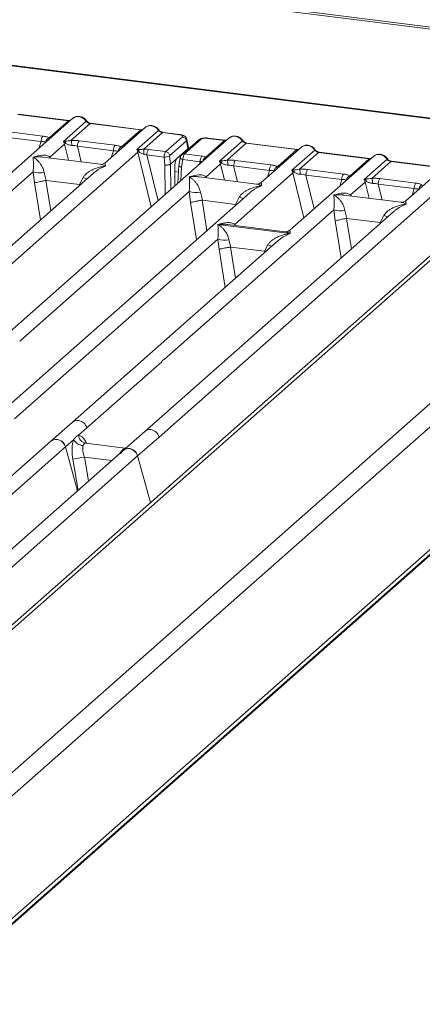
# Model space of a CAD drawing. Units: millimetres. Extents: x 5 to 419, y 5 to 292.
# Drawn here: x 331 to 341, y 108 to 131 of the extents above; entities that cross this region are included whole.
import ezdxf

# ---------------------------------------------------------------- set-up
doc = ezdxf.new("R2010")
doc.units = ezdxf.units.MM

msp = doc.modelspace()

# ---------------------------------------------------------------- linework, layer by layer
at = {"color": 7, "linetype": 'Continuous', "lineweight": 15}
for p, q in [((347.9223, 129.7874), (256.1848, 141.3452)), ((347.9238, 129.8355), (256.1864, 141.3933)), ((343.6519, 128.2554), (301.9591, 133.5082)), ((343.6876, 128.2695), (301.9948, 133.5223)), ((332.5571, 128.6254), (330.6195, 126.9166)), ((331.2829, 128.7149), (332.4533, 128.5675)), ((332.4658, 128.5724), (331.2954, 128.7199)), ((344.1921, 128.4393), (328.1584, 114.299)), ((328.2944, 114.3073), (344.381, 128.4944)), ((332.0098, 128.1763), (332.4533, 128.5675)), ((332.338, 128.0907), (332.8654, 128.5558)), ((332.9533, 128.5045), (332.5098, 128.1133)), ((332.9533, 128.5045), (334.1237, 128.357)), ((334.1362, 128.3619), (332.9658, 128.5094)), ((334.2275, 128.4149), (333.2994, 127.5965)), ((336.1651, 128.1708), (329.2026, 122.0304)), ((330.991, 128.1915), (331.8201, 128.087)), ((331.0287, 128.3188), (331.8578, 128.2143)), ((333.6802, 127.9659), (334.1237, 128.357)), ((334.0327, 127.9017), (334.5358, 128.3454)), ((334.6237, 128.294), (334.1906, 127.912)), ((334.6237, 128.294), (335.0184, 128.2443)), ((335.0309, 128.2492), (334.6362, 128.299)), ((334.6994, 127.8563), (335.0842, 128.1957)), ((336.0613, 128.1129), (335.6667, 128.1626)), ((336.0738, 128.1178), (335.6792, 128.1676)), ((347.655, 128.0819), (328.8665, 111.512)), ((332.0243, 127.7313), (332.361, 128.0283)), ((332.3774, 128.0978), (332.338, 128.0907)), ((332.361, 128.0283), (332.338, 128.0907)), ((332.6613, 127.981), (333.4904, 127.8766)), ((332.6991, 128.1083), (333.5282, 128.0039)), ((335.1769, 128.1028), (334.792, 127.7635)), ((335.4546, 128.1214), (335.0698, 127.782)), ((335.5208, 128.1407), (335.136, 127.8013)), ((335.1769, 128.1028), (335.213, 127.9201)), ((335.2265, 127.9497), (335.1895, 128.1368)), ((335.6282, 127.7309), (336.0613, 128.1129)), ((335.946, 127.6361), (336.4734, 128.1013)), ((336.5613, 128.0499), (336.1178, 127.6588)), ((336.5613, 128.0499), (337.7317, 127.9024)), ((337.7442, 127.9074), (336.5738, 128.0548)), ((337.8355, 127.9604), (336.9075, 127.1419)), ((327.5993, 122.1453), (334.0563, 127.8398)), ((329.0829, 111.1641), (347.9223, 127.7789)), ((333.1895, 127.5626), (331.8622, 127.7299)), ((334.0682, 127.9059), (334.0327, 127.9017)), ((334.0563, 127.8398), (334.0327, 127.9017)), ((334.0327, 127.9017), (334.0774, 127.8511)), ((334.2636, 127.7792), (334.6625, 127.7289)), ((334.3013, 127.9065), (334.6994, 127.8563)), ((334.6625, 127.7289), (334.6825, 127.5446)), ((334.7904, 127.7549), (334.811, 127.5655)), ((334.9564, 127.6937), (335.213, 127.9201)), ((335.0339, 127.7149), (335.0038, 127.5323)), ((335.136, 127.8013), (335.534, 127.7511)), ((337.2882, 127.5113), (337.7317, 127.9024)), ((339.5059, 127.7499), (337.5683, 126.0412)), ((337.6164, 127.4257), (338.1438, 127.8908)), ((338.2317, 127.8395), (337.7882, 127.4483)), ((338.2317, 127.8395), (339.4021, 127.692)), ((339.4146, 127.6969), (338.2442, 127.8444)), ((334.811, 127.5655), (334.8113, 127.5657)), ((334.9564, 127.6937), (334.8113, 127.5657)), ((334.9104, 127.5235), (334.9141, 127.0675)), ((335.0043, 127.5413), (334.9794, 127.1251)), ((335.0973, 127.6741), (335.068, 127.4961)), ((335.4963, 127.6239), (335.0973, 127.6741)), ((335.6323, 127.2767), (335.9691, 127.5737)), ((335.9854, 127.6432), (335.946, 127.6361)), ((335.9691, 127.5737), (335.946, 127.6361)), ((335.946, 127.6361), (335.9969, 127.5889)), ((336.2694, 127.5264), (337.0985, 127.422)), ((336.3072, 127.6537), (337.1363, 127.5493)), ((338.9586, 127.3009), (339.4021, 127.692)), ((339.2868, 127.2152), (339.8142, 127.6804)), ((339.9021, 127.629), (339.4586, 127.2379)), ((339.9021, 127.629), (341.0725, 127.4815)), ((341.085, 127.4865), (339.9146, 127.6339)), ((341.1763, 127.5395), (340.2482, 126.721)), ((333.032, 127.3606), (327.2649, 122.2746)), ((327.7175, 123.9331), (331.6352, 127.3882)), ((331.6352, 127.3882), (331.6676, 127.135)), ((331.8927, 127.3723), (331.9387, 127.1901)), ((332.7054, 127.0935), (332.7924, 127.259)), ((333.0338, 127.3585), (333.0232, 127.3494)), ((336.7975, 127.1081), (335.4702, 127.2753)), ((336.2932, 126.176), (337.6395, 127.3633)), ((337.6558, 127.4327), (337.6164, 127.4257)), ((337.6395, 127.3633), (337.6164, 127.4257)), ((337.6164, 127.4257), (337.6673, 127.3785)), ((337.9398, 127.316), (338.7688, 127.2115)), ((337.9775, 127.4433), (338.8066, 127.3388)), ((331.9387, 127.1901), (331.9314, 127.19)), ((331.9387, 127.1901), (332.7054, 127.0935)), ((332.7126, 127.0916), (332.7054, 127.0935)), ((338.9731, 126.8558), (339.3098, 127.1528)), ((339.3262, 127.2223), (339.2868, 127.2152)), ((339.3098, 127.1528), (339.2868, 127.2152)), ((339.6101, 127.1056), (340.4392, 127.0011)), ((339.6479, 127.2328), (340.477, 127.1284)), ((336.64, 126.9061), (330.873, 121.82)), ((331.3255, 123.4785), (335.2432, 126.9336)), ((334.5481, 121.2698), (341.005, 126.9643)), ((335.2432, 126.9336), (335.2756, 126.6804)), ((335.5008, 126.9178), (335.5468, 126.7355)), ((336.3134, 126.639), (336.4005, 126.8044)), ((336.6418, 126.9039), (336.6293, 126.8932)), ((340.1383, 126.6872), (338.811, 126.8544)), ((335.5468, 126.7355), (335.5394, 126.7354)), ((335.5468, 126.7355), (336.3134, 126.639)), ((336.3206, 126.637), (336.3134, 126.639)), ((339.9808, 126.4852), (334.2137, 121.3991)), ((334.6662, 123.0576), (338.584, 126.5127)), ((338.584, 126.5127), (338.6164, 126.2595)), ((338.8415, 126.4969), (338.8875, 126.3146)), ((339.6542, 126.2181), (339.7412, 126.3835)), ((339.9826, 126.483), (339.972, 126.4739)), ((335.9062, 126.1746), (337.5754, 125.9643)), ((337.4584, 126.0073), (336.1311, 126.1745)), ((338.8875, 126.3146), (338.8802, 126.3145)), ((338.8875, 126.3146), (339.6542, 126.2181)), ((339.6613, 126.2161), (339.6542, 126.2181)), ((331.2074, 121.6907), (335.9035, 125.8323)), ((337.3003, 125.8047), (332.5433, 121.6095)), ((335.9035, 125.8323), (335.9312, 125.6021)), ((336.161, 125.8165), (336.2006, 125.6533)), ((336.982, 125.5548), (337.0607, 125.7031)), ((337.3021, 125.8026), (337.2914, 125.7935)), ((336.1957, 125.6532), (336.2006, 125.6533)), ((336.2006, 125.6533), (336.982, 125.5548)), ((336.9868, 125.5535), (336.982, 125.5548)), ((337.0052, 125.5445), (336.9868, 125.5535)), ((329.0299, 108.1773), (347.844, 124.7698)), ((347.9223, 124.9504), (329.0829, 108.3357)), ((329.4975, 108.5667), (347.655, 124.5801)), ((332.8777, 121.4803), (334.6076, 123.0058)), ((332.5433, 121.6095), (332.0463, 121.1712)), ((332.684, 121.3094), (332.8777, 121.4803)), ((334.2137, 121.3991), (333.7167, 120.9607)), ((332.0463, 121.1712), (327.2896, 116.9761)), ((332.3807, 121.0419), (332.5744, 121.2128)), ((333.7631, 121.0138), (332.8502, 121.1288)), ((334.0511, 120.8315), (334.5481, 121.2698)), ((333.7167, 120.9607), (327.9498, 115.8748)), ((330.6509, 119.5164), (332.3807, 121.0419)), ((332.6594, 120.0283), (332.3807, 121.0419)), ((333.7529, 121.0148), (333.7802, 121.0133)), ((327.5942, 115.137), (334.0511, 120.8315)), ((334.3466, 119.7564), (334.0511, 120.8315))]:
    msp.add_line(p, q, dxfattribs=at)
at = {"color": 8, "linetype": 'Continuous', "lineweight": 15}
for p, q in [((331.7714, 127.9324), (331.8201, 128.087)), ((332.361, 128.0283), (332.452, 127.6555)), ((332.6613, 127.981), (332.75, 127.618)), ((332.0243, 127.7313), (332.0209, 127.7099)), ((332.0359, 127.708), (332.0243, 127.7313)), ((333.4418, 127.722), (333.4904, 127.8766)), ((334.0563, 127.8398), (334.3633, 126.5818)), ((334.2636, 127.7792), (334.5217, 126.7215)), ((335.0222, 127.7518), (335.0451, 127.7489)), ((334.6825, 127.5446), (334.6881, 126.8682)), ((334.8113, 127.5657), (334.8161, 126.9811)), ((335.068, 127.4961), (335.0495, 127.1869)), ((335.4775, 127.5644), (335.4963, 127.6239)), ((335.9691, 127.5737), (336.0601, 127.201)), ((336.2694, 127.5264), (336.358, 127.1634)), ((334.9114, 127.3945), (334.9949, 127.384)), ((335.6323, 127.2767), (335.6289, 127.2553)), ((335.6439, 127.2534), (335.6323, 127.2767)), ((337.0498, 127.2674), (337.0985, 127.422)), ((337.6395, 127.3633), (337.8924, 126.327)), ((337.9398, 127.316), (338.13, 126.5365)), ((331.6676, 127.135), (331.8064, 126.2797)), ((331.9314, 127.19), (332.045, 126.4901)), ((332.7057, 127.0728), (332.7126, 127.0916)), ((338.7202, 127.057), (338.7688, 127.2115)), ((339.3098, 127.1528), (339.4008, 126.7801)), ((339.6101, 127.1056), (339.6988, 126.7425)), ((338.9731, 126.8558), (338.9697, 126.8344)), ((338.9847, 126.8325), (338.9731, 126.8558)), ((340.3905, 126.8465), (340.4392, 127.0011)), ((335.2756, 126.6804), (335.4144, 125.8252)), ((335.5394, 126.7354), (335.653, 126.0356)), ((336.3137, 126.6183), (336.3206, 126.637)), ((336.2932, 126.176), (336.2898, 126.1545)), ((336.3058, 126.1525), (336.2932, 126.176)), ((338.6164, 126.2595), (338.7552, 125.4043)), ((338.8802, 126.3145), (338.9937, 125.6147)), ((339.6545, 126.1974), (339.6613, 126.2161)), ((335.9312, 125.6021), (336.0739, 124.7232)), ((336.1957, 125.6532), (336.3125, 124.9336)), ((336.9732, 125.5163), (336.9868, 125.5535)), ((332.86, 121.1262), (332.8532, 121.1281)), ((333.7121, 120.9565), (333.6903, 120.9595)), ((333.7529, 121.0148), (333.7571, 121.0115)), ((332.5539, 120.7577), (332.6791, 120.0456)), ((332.8203, 120.8076), (332.9173, 120.2557)), ((332.8203, 120.8076), (333.4527, 120.728))]:
    msp.add_line(p, q, dxfattribs=at)
at = {"color": 8, "linetype": 'Continuous', "lineweight": 15, "flags": 128}
for points in [[(332.4651, 128.5725), (332.4596, 128.5715), (332.4533, 128.5675)], [(334.1355, 128.362), (334.13, 128.3611), (334.1237, 128.357)], [(335.0184, 128.2443), (335.0247, 128.2483), (335.0307, 128.2492)], [(336.0732, 128.1179), (336.0676, 128.1169), (336.0613, 128.1129)], [(335.0973, 127.6741), (335.0801, 127.6794), (335.0648, 127.6855), (335.0522, 127.692), (335.0426, 127.6988), (335.0364, 127.7056), (335.0338, 127.7121), (335.0339, 127.7149)], [(337.7435, 127.9074), (337.738, 127.9065), (337.7317, 127.9024)], [(339.4139, 127.697), (339.4084, 127.696), (339.4021, 127.692)]]:
    msp.add_lwpolyline(points, dxfattribs=at)
at = {"color": 7, "linetype": 'Continuous', "lineweight": 15, "flags": 128}
for points in [[(332.4658, 128.5724), (332.4657, 128.5724), (332.4651, 128.5725)], [(334.1362, 128.3619), (334.1361, 128.362), (334.1355, 128.362)], [(336.0738, 128.1178), (336.0737, 128.1178), (336.0732, 128.1179)], [(337.7442, 127.9074), (337.7441, 127.9074), (337.7435, 127.9074)], [(339.4146, 127.6969), (339.4145, 127.6969), (339.4139, 127.697)], [(333.6658, 120.88), (333.6933, 120.9353), (333.7378, 120.9766), (333.7948, 120.9996), (333.8584, 121.0021), (333.922, 120.9836), (333.979, 120.9462), (334.0236, 120.8937), (334.0511, 120.8315)]]:
    msp.add_lwpolyline(points, dxfattribs=at)
at = {"color": 8, "linetype": 'Continuous', "lineweight": 15}
for centre, radius, start, end in [((332.856, 128.5668), 0.0144, 310.59919, 11.76362), ((332.9645, 128.4944), 0.0151, 85.07741, 138.00898), ((334.5264, 128.3563), 0.0144, 310.59919, 11.76362), ((334.6349, 128.2839), 0.0151, 85.07741, 138.00898), ((335.6779, 128.1525), 0.0151, 85.07741, 138.00898), ((335.5088, 128.0587), 0.0829, 81.6871, 130.81569), ((336.464, 128.1122), 0.0144, 310.61552, 11.71168), ((336.5725, 128.0398), 0.0151, 85.07741, 138.00898), ((335.1241, 127.7189), 0.0833, 81.81367, 130.85487), ((335.6825, 127.6142), 0.1287, 114.92598, 171.66915), ((338.1344, 127.9018), 0.0144, 310.59919, 11.76362), ((338.2429, 127.8294), 0.0151, 85.07741, 138.00898), ((339.8048, 127.6913), 0.0144, 310.59919, 11.76362), ((339.9133, 127.6189), 0.0151, 85.07741, 138.00898), ((333.2238, 128.3108), 1.1368, 247.70153, 252.42542), ((336.8318, 127.8562), 1.1368, 247.70153, 252.42542), ((340.1726, 127.4353), 1.1368, 247.70153, 252.42542), ((337.492, 126.7549), 1.1368, 247.70153, 252.42542), ((332.6596, 121.4745), 0.1782, 81.77441, 130.72839), ((334.33, 121.2641), 0.1782, 81.77441, 130.72839)]:
    msp.add_arc(centre, radius, start, end, dxfattribs=at)
at = {"color": 7, "linetype": 'Continuous', "lineweight": 15}
for centre, radius, start, end in [((332.0248, 128.0955), 0.2049, 144.56086, 182.37134), ((332.049, 128.0582), 0.1245, 108.34777, 171.96804), ((335.0683, 128.0871), 0.1097, 8.23856, 81.63857), ((332.4771, 127.8486), 0.2139, 114.36575, 122.86319), ((332.2677, 128.0462), 0.1212, 358.71069, 25.1542), ((332.2332, 128.0017), 0.2983, 359.5395, 21.98777), ((332.8661, 127.9895), 0.2049, 144.56086, 182.37134), ((333.6952, 127.885), 0.2049, 144.56086, 182.37134), ((333.7194, 127.8477), 0.1245, 108.34777, 171.96804), ((334.1382, 127.7121), 0.1517, 113.60756, 122.68784), ((333.9572, 127.8591), 0.1205, 356.19455, 22.86461), ((333.2671, 127.7994), 0.9303, 359.67273, 6.95488), ((334.4683, 127.7876), 0.2049, 144.56086, 182.37134), ((334.669, 128.0248), 0.296, 268.74345, 294.21969), ((334.6835, 127.7477), 0.1097, 8.23856, 81.63857), ((335.701, 127.6323), 0.2049, 144.56086, 182.37134), ((336.0851, 127.3941), 0.2139, 114.36575, 122.86319), ((335.8757, 127.5917), 0.1212, 358.71069, 25.1542), ((335.8412, 127.5471), 0.2983, 359.5395, 21.98777), ((336.4741, 127.5349), 0.2049, 144.56086, 182.37134), ((337.3032, 127.4305), 0.2049, 144.56086, 182.37134), ((337.3274, 127.3932), 0.1245, 108.34777, 171.96804), ((331.7986, 127.9433), 0.5787, 253.59516, 279.35739), ((337.7555, 127.1836), 0.2139, 114.36575, 122.86319), ((337.5461, 127.3812), 0.1212, 358.71069, 25.1542), ((337.5116, 127.3366), 0.2983, 359.5395, 21.98777), ((338.1445, 127.3245), 0.2049, 144.56086, 182.37134), ((338.9736, 127.22), 0.2049, 144.56086, 182.37134), ((338.9978, 127.1827), 0.1245, 108.34777, 171.96804), ((339.4259, 126.9732), 0.2139, 114.36575, 122.86319), ((339.2164, 127.1708), 0.1212, 358.71069, 25.1542), ((339.182, 127.1262), 0.2983, 359.5395, 21.98777), ((339.8149, 127.114), 0.2049, 144.56086, 182.37134), ((340.644, 127.0096), 0.2049, 144.56086, 182.37134), ((340.6682, 126.9723), 0.1245, 108.34777, 171.96804), ((335.4067, 127.4887), 0.5787, 253.59516, 279.35739), ((338.7474, 127.0678), 0.5787, 253.59516, 279.35739), ((336.0669, 126.3874), 0.5787, 253.59516, 279.35739), ((332.6507, 121.418), 0.2354, 15.34987, 81.61205), ((334.3211, 121.2075), 0.2354, 15.34987, 81.61205), ((332.1731, 121.002), 0.2114, 10.89491, 126.83939), ((332.1707, 120.9957), 0.2151, 12.40334, 125.33096), ((332.8049, 121.3319), 0.2594, 207.33657, 266.83724), ((332.887, 121.3292), 0.2039, 185.56147, 260.46777), ((333.8435, 120.7915), 0.2114, 10.89491, 126.83939), ((333.6397, 115.6958), 5.177, 99.10668, 102.10646)]:
    msp.add_arc(centre, radius, start, end, dxfattribs=at)
for points, knots in [([(332.5571, 128.6236), (332.5597, 128.6266), (332.5659, 128.6338), (332.5747, 128.6377), (332.5797, 128.64)], [0, 0, 0, 0, 0.4269528, 1, 1, 1, 1]), ([(332.8701, 128.5697), (332.862, 128.5802), (332.8456, 128.6014), (332.8132, 128.628), (332.7765, 128.6492), (332.7361, 128.6637), (332.6939, 128.6705), (332.6518, 128.6688), (332.6112, 128.6592), (332.5875, 128.6459), (332.5757, 128.6392)], [0, 0, 0, 0, 0.1205022, 0.2424022, 0.3656627, 0.4902431, 0.6160843, 0.7430936, 0.8711311, 1, 1, 1, 1]), ([(332.6962, 128.6644), (332.7116, 128.6615), (332.743, 128.6555), (332.7889, 128.6328), (332.8323, 128.6), (332.8542, 128.5708), (332.8654, 128.5558)], [0, 0, 0, 0, 0.2332459, 0.4776245, 0.7331931, 1, 1, 1, 1]), ([(332.4995, 128.5746), (332.4989, 128.5743), (332.4907, 128.5701), (332.4776, 128.5713), (332.4657, 128.5724)], [0, 0, 0, 0, 0.0798653, 1, 1, 1, 1]), ([(332.8654, 128.5558), (332.8713, 128.549), (332.8827, 128.5359), (332.9048, 128.5205), (332.9285, 128.5091), (332.9451, 128.506), (332.9533, 128.5045)], [0, 0, 0, 0, 0.26211157, 0.5034383, 0.75476357, 1, 1, 1, 1]), ([(332.9657, 128.5094), (332.9567, 128.5112), (332.9388, 128.5147), (332.9126, 128.528), (332.8885, 128.5462), (332.8763, 128.5618), (332.8701, 128.5697)], [0, 0, 0, 0, 0.2461991, 0.4947981, 0.7460801, 1, 1, 1, 1]), ([(334.2275, 128.4131), (334.2301, 128.4162), (334.2363, 128.4233), (334.2451, 128.4273), (334.2501, 128.4295)], [0, 0, 0, 0, 0.4269358, 1, 1, 1, 1]), ([(334.5405, 128.3593), (334.5324, 128.3698), (334.516, 128.3909), (334.4836, 128.4175), (334.4468, 128.4388), (334.4065, 128.4532), (334.3643, 128.46), (334.3222, 128.4584), (334.2815, 128.4487), (334.2579, 128.4355), (334.246, 128.4288)], [0, 0, 0, 0, 0.1205022, 0.2424022, 0.3656627, 0.4902431, 0.6160843, 0.7430936, 0.8711311, 1, 1, 1, 1]), ([(334.3666, 128.4539), (334.3819, 128.451), (334.4134, 128.445), (334.4593, 128.4223), (334.5026, 128.3896), (334.5246, 128.3603), (334.5358, 128.3454)], [0, 0, 0, 0, 0.2332484, 0.477628, 0.7331956, 1, 1, 1, 1]), ([(331.8578, 128.2143), (331.8874, 128.2098), (331.9462, 128.2007), (331.9887, 128.1844), (332.0098, 128.1763)], [0, 0, 0, 0, 0.5025887, 1, 1, 1, 1]), ([(334.1699, 128.3642), (334.1692, 128.3638), (334.1611, 128.3597), (334.148, 128.3609), (334.136, 128.362)], [0, 0, 0, 0, 0.0798653, 1, 1, 1, 1]), ([(334.5358, 128.3454), (334.5417, 128.3386), (334.5531, 128.3254), (334.5752, 128.31), (334.5989, 128.2987), (334.6155, 128.2956), (334.6237, 128.294)], [0, 0, 0, 0, 0.2621116, 0.5034383, 0.7547636, 1, 1, 1, 1]), ([(334.636, 128.299), (334.6271, 128.3007), (334.6092, 128.3042), (334.583, 128.3175), (334.5589, 128.3357), (334.5467, 128.3514), (334.5405, 128.3593)], [0, 0, 0, 0, 0.24619908, 0.49479813, 0.74608013, 1, 1, 1, 1]), ([(335.0184, 128.2443), (335.0317, 128.242), (335.0583, 128.2375), (335.0841, 128.2249), (335.0953, 128.2102), (335.0879, 128.2005), (335.0842, 128.1957)], [0, 0, 0, 0, 0.2506495, 0.5, 0.7493505, 1, 1, 1, 1]), ([(335.1896, 128.1359), (335.1861, 128.1477), (335.1781, 128.1746), (335.1477, 128.2075), (335.107, 128.2304), (335.0655, 128.2437), (335.0424, 128.2474), (335.0307, 128.2492)], [0, 0, 0, 0, 0.1846777, 0.4221707, 0.6989156, 0.8475891, 1, 1, 1, 1]), ([(335.679, 128.1676), (335.6677, 128.1687), (335.6455, 128.1709), (335.6004, 128.1708), (335.5472, 128.1646), (335.4927, 128.1486), (335.4671, 128.1303), (335.4546, 128.1213)], [0, 0, 0, 0, 0.1394706, 0.273343, 0.5270496, 0.7683207, 1, 1, 1, 1]), ([(335.6667, 128.1626), (335.6521, 128.1638), (335.6232, 128.1663), (335.5789, 128.1626), (335.5412, 128.154), (335.5276, 128.1451), (335.5208, 128.1407)], [0, 0, 0, 0, 0.2506495, 0.5, 0.7493505, 1, 1, 1, 1]), ([(336.1877, 128.1854), (336.1827, 128.1832), (336.1739, 128.1792), (336.1678, 128.1721), (336.1652, 128.169)], [0, 0, 0, 0, 0.57304716, 1, 1, 1, 1]), ([(336.4782, 128.1151), (336.47, 128.1257), (336.4536, 128.1468), (336.4212, 128.1734), (336.3845, 128.1947), (336.3441, 128.2091), (336.302, 128.2159), (336.2599, 128.2143), (336.2192, 128.2046), (336.1955, 128.1913), (336.1837, 128.1847)], [0, 0, 0, 0, 0.1205022, 0.2424022, 0.3656627, 0.4902431, 0.6160843, 0.7430936, 0.8711311, 1, 1, 1, 1]), ([(336.3042, 128.2098), (336.3196, 128.2069), (336.351, 128.2009), (336.3969, 128.1782), (336.4403, 128.1455), (336.4622, 128.1162), (336.4734, 128.1013)], [0, 0, 0, 0, 0.2332459, 0.4776245, 0.7331931, 1, 1, 1, 1]), ([(331.8201, 128.087), (331.8405, 128.0866), (331.8811, 128.0858), (331.911, 128.079), (331.9257, 128.0756)], [0, 0, 0, 0, 0.5054211, 1, 1, 1, 1]), ([(332.378, 128.0678), (332.369, 128.0688), (332.3566, 128.0702), (332.3469, 128.073), (332.3442, 128.0738)], [0, 0, 0, 0, 0.7207876, 1, 1, 1, 1]), ([(332.5098, 128.1133), (332.4853, 128.1099), (332.433, 128.1025), (332.3967, 128.0994), (332.3774, 128.0978)], [0, 0, 0, 0, 0.4687806, 1, 1, 1, 1]), ([(332.3889, 128.0435), (332.4092, 128.0338), (332.4396, 128.0193), (332.4901, 128.003), (332.5179, 128.0005), (332.5315, 127.9993)], [0, 0, 0, 0, 0.508694, 0.7592559, 1, 1, 1, 1]), ([(332.5098, 128.1133), (332.5417, 128.1148), (332.6059, 128.1176), (332.6679, 128.1114), (332.6991, 128.1083)], [0, 0, 0, 0, 0.4974113, 1, 1, 1, 1]), ([(332.5315, 127.9993), (332.5534, 127.998), (332.5976, 127.9955), (332.6399, 127.9859), (332.6613, 127.981)], [0, 0, 0, 0, 0.4945789, 1, 1, 1, 1]), ([(333.5282, 128.0039), (333.5578, 127.9993), (333.6166, 127.9903), (333.6591, 127.974), (333.6802, 127.9659)], [0, 0, 0, 0, 0.5025887, 1, 1, 1, 1]), ([(335.213, 127.9201), (335.221, 127.9288), (335.2301, 127.9387), (335.2261, 127.9487), (335.2256, 127.9499)], [0, 0, 0, 0, 0.8794712, 1, 1, 1, 1]), ([(336.1075, 128.12), (336.1069, 128.1197), (336.0987, 128.1156), (336.0857, 128.1168), (336.0737, 128.1178)], [0, 0, 0, 0, 0.0798653, 1, 1, 1, 1]), ([(336.4734, 128.1013), (336.4793, 128.0944), (336.4907, 128.0813), (336.5128, 128.0659), (336.5366, 128.0546), (336.5532, 128.0514), (336.5613, 128.0499)], [0, 0, 0, 0, 0.2621116, 0.5034383, 0.7547636, 1, 1, 1, 1]), ([(336.5737, 128.0549), (336.5648, 128.0566), (336.5468, 128.0601), (336.5206, 128.0734), (336.4966, 128.0916), (336.4843, 128.1073), (336.4782, 128.1151)], [0, 0, 0, 0, 0.2461991, 0.4947981, 0.7460801, 1, 1, 1, 1]), ([(337.8355, 127.9586), (337.8382, 127.9616), (337.8443, 127.9688), (337.8531, 127.9727), (337.8581, 127.975)], [0, 0, 0, 0, 0.42695282, 1, 1, 1, 1]), ([(338.1485, 127.9047), (338.1404, 127.9152), (338.124, 127.9364), (338.0916, 127.963), (338.0549, 127.9842), (338.0145, 127.9986), (337.9724, 128.0054), (337.9302, 128.0038), (337.8896, 127.9942), (337.8659, 127.9809), (337.8541, 127.9742)], [0, 0, 0, 0, 0.12050219, 0.24240223, 0.36566273, 0.49024311, 0.61608429, 0.74309359, 0.87113111, 1, 1, 1, 1]), ([(337.9746, 127.9994), (337.99, 127.9965), (338.0214, 127.9905), (338.0673, 127.9677), (338.1107, 127.935), (338.1326, 127.9058), (338.1438, 127.8908)], [0, 0, 0, 0, 0.23324586, 0.47762454, 0.73319306, 1, 1, 1, 1]), ([(331.6352, 127.3882), (331.6383, 127.4251), (331.6449, 127.5026), (331.6438, 127.626), (331.6398, 127.6882), (331.6371, 127.7303)], [0, 0, 0, 0, 0.2260225, 0.4750954, 1, 1, 1, 1]), ([(331.6371, 127.7303), (331.7105, 127.7505), (331.8188, 127.7804), (331.9513, 127.7728), (332.0007, 127.7447), (332.0243, 127.7313)], [0, 0, 0, 0, 0.5249046, 0.7739775, 1, 1, 1, 1]), ([(331.6371, 127.7303), (331.6569, 127.7177), (331.6931, 127.6947), (331.7449, 127.6481), (331.7888, 127.5991), (331.8252, 127.5466), (331.8647, 127.4782), (331.8815, 127.4146), (331.8927, 127.3723)], [0, 0, 0, 0, 0.1948854, 0.3570199, 0.5209618, 0.6533952, 0.769474, 1, 1, 1, 1]), ([(333.4904, 127.8766), (333.5109, 127.8762), (333.5515, 127.8754), (333.5813, 127.8685), (333.5961, 127.8651)], [0, 0, 0, 0, 0.5054211, 1, 1, 1, 1]), ([(334.1906, 127.912), (334.1799, 127.9109), (334.1566, 127.9084), (334.1128, 127.9076), (334.0863, 127.9066), (334.0682, 127.9059)], [0, 0, 0, 0, 0.2091706, 0.4593552, 1, 1, 1, 1]), ([(334.0774, 127.8511), (334.0947, 127.8394), (334.1203, 127.822), (334.1627, 127.8014), (334.1861, 127.7965), (334.1974, 127.7941)], [0, 0, 0, 0, 0.516532, 0.766803, 1, 1, 1, 1]), ([(334.3013, 127.9065), (334.2833, 127.9084), (334.2472, 127.9122), (334.2094, 127.9121), (334.1906, 127.912)], [0, 0, 0, 0, 0.5017781, 1, 1, 1, 1]), ([(334.1974, 127.7941), (334.2078, 127.7924), (334.2305, 127.7889), (334.2519, 127.7826), (334.2636, 127.7792)], [0, 0, 0, 0, 0.4592899, 1, 1, 1, 1]), ([(334.6625, 127.7289), (334.6628, 127.7369), (334.6634, 127.7524), (334.6675, 127.7823), (334.6754, 127.8146), (334.6873, 127.8426), (334.6956, 127.8519), (334.6994, 127.8563)], [0, 0, 0, 0, 0.15186541, 0.29616454, 0.56073203, 0.79538383, 1, 1, 1, 1]), ([(334.7904, 127.7549), (334.7903, 127.7558), (334.7902, 127.7576), (334.7905, 127.7602), (334.7911, 127.7623), (334.7917, 127.7631), (334.792, 127.7635)], [0, 0, 0, 0, 0.2555497, 0.5017524, 0.7497271, 1, 1, 1, 1]), ([(335.0697, 127.782), (335.0647, 127.7769), (335.0551, 127.7672), (335.0448, 127.7493), (335.0374, 127.7313), (335.035, 127.7198), (335.0338, 127.7141)], [0, 0, 0, 0, 0.2864712, 0.5420831, 0.7748254, 1, 1, 1, 1]), ([(335.136, 127.8013), (335.1321, 127.797), (335.1237, 127.7876), (335.1115, 127.7596), (335.1032, 127.7274), (335.0987, 127.6975), (335.0978, 127.6821), (335.0973, 127.6741)], [0, 0, 0, 0, 0.2046161, 0.4392679, 0.7038354, 0.8481346, 1, 1, 1, 1]), ([(335.534, 127.7511), (335.5514, 127.7486), (335.5861, 127.7435), (335.6142, 127.7351), (335.6282, 127.7309)], [0, 0, 0, 0, 0.501794, 1, 1, 1, 1]), ([(335.6484, 127.7068), (335.6503, 127.7095), (335.653, 127.7135), (335.643, 127.7211), (335.6328, 127.7278), (335.6282, 127.7309)], [0, 0, 0, 0, 0.53948923, 0.79032399, 1, 1, 1, 1]), ([(337.7779, 127.9096), (337.7773, 127.9093), (337.7691, 127.9051), (337.7561, 127.9063), (337.7441, 127.9074)], [0, 0, 0, 0, 0.0798653, 1, 1, 1, 1]), ([(338.1438, 127.8908), (338.1497, 127.884), (338.1611, 127.8709), (338.1832, 127.8555), (338.207, 127.8441), (338.2235, 127.841), (338.2317, 127.8395)], [0, 0, 0, 0, 0.2621116, 0.5034383, 0.7547636, 1, 1, 1, 1]), ([(338.2441, 127.8444), (338.2351, 127.8461), (338.2172, 127.8496), (338.191, 127.8629), (338.1669, 127.8811), (338.1547, 127.8968), (338.1485, 127.9047)], [0, 0, 0, 0, 0.2461991, 0.4947981, 0.7460801, 1, 1, 1, 1]), ([(339.5059, 127.7481), (339.5085, 127.7512), (339.5147, 127.7583), (339.5235, 127.7623), (339.5285, 127.7645)], [0, 0, 0, 0, 0.4269528, 1, 1, 1, 1]), ([(339.8189, 127.6943), (339.8108, 127.7048), (339.7944, 127.7259), (339.762, 127.7525), (339.7252, 127.7738), (339.6849, 127.7882), (339.6427, 127.795), (339.6006, 127.7934), (339.56, 127.7837), (339.5363, 127.7704), (339.5245, 127.7638)], [0, 0, 0, 0, 0.1205022, 0.2424022, 0.3656627, 0.4902431, 0.6160843, 0.7430936, 0.8711311, 1, 1, 1, 1]), ([(339.645, 127.7889), (339.6603, 127.786), (339.6918, 127.78), (339.7377, 127.7573), (339.781, 127.7246), (339.803, 127.6953), (339.8142, 127.6804)], [0, 0, 0, 0, 0.2332459, 0.4776245, 0.7331931, 1, 1, 1, 1]), ([(332.7924, 127.259), (332.8046, 127.2772), (332.8307, 127.3163), (332.8834, 127.3634), (332.9449, 127.4058), (333.0178, 127.4441), (333.1025, 127.477), (333.2014, 127.5047), (333.27, 127.5145), (333.3075, 127.5199)], [0, 0, 0, 0, 0.1077634, 0.2313602, 0.3473077, 0.479603, 0.6433623, 0.8053224, 1, 1, 1, 1]), ([(333.3007, 127.5976), (333.2789, 127.5842), (333.238, 127.5591), (333.2048, 127.5615), (333.1893, 127.5627)], [0, 0, 0, 0, 0.5324231, 1, 1, 1, 1]), ([(334.811, 127.5655), (334.8052, 127.5625), (334.7963, 127.5578), (334.7763, 127.5526), (334.7553, 127.5485), (334.731, 127.5457), (334.7048, 127.5443), (334.6903, 127.5445), (334.6825, 127.5446)], [0, 0, 0, 0, 0.2423003, 0.3692153, 0.4996204, 0.7095313, 0.8447986, 1, 1, 1, 1]), ([(334.9104, 127.5235), (334.9105, 127.534), (334.9108, 127.5539), (334.9148, 127.5896), (334.923, 127.6307), (334.9378, 127.6718), (334.9503, 127.6866), (334.9564, 127.6937)], [0, 0, 0, 0, 0.1502081, 0.2838794, 0.5008187, 0.7565501, 1, 1, 1, 1]), ([(335.068, 127.4961), (335.0607, 127.4978), (335.047, 127.5011), (335.0274, 127.5084), (335.0132, 127.516), (335.0059, 127.5237), (335.0026, 127.5288), (335.0044, 127.5313), (335.0049, 127.532)], [0, 0, 0, 0, 0.19260283, 0.360455, 0.62088859, 0.78271445, 0.9401999, 1, 1, 1, 1]), ([(335.4963, 127.6239), (335.5075, 127.6244), (335.5283, 127.6254), (335.5456, 127.6239), (335.5535, 127.6232)], [0, 0, 0, 0, 0.5407101, 1, 1, 1, 1]), ([(336.1178, 127.6588), (336.0933, 127.6553), (336.0411, 127.6479), (336.0047, 127.6448), (335.9854, 127.6432)], [0, 0, 0, 0, 0.4687806, 1, 1, 1, 1]), ([(335.9969, 127.5889), (336.0172, 127.5792), (336.0476, 127.5648), (336.0981, 127.5484), (336.1259, 127.5459), (336.1395, 127.5447)], [0, 0, 0, 0, 0.508694, 0.7592559, 1, 1, 1, 1]), ([(336.1178, 127.6588), (336.1498, 127.6602), (336.2139, 127.663), (336.276, 127.6569), (336.3072, 127.6537)], [0, 0, 0, 0, 0.4974113, 1, 1, 1, 1]), ([(336.1395, 127.5447), (336.1614, 127.5435), (336.2056, 127.541), (336.248, 127.5313), (336.2694, 127.5264)], [0, 0, 0, 0, 0.4945789, 1, 1, 1, 1]), ([(337.1363, 127.5493), (337.1658, 127.5447), (337.2246, 127.5357), (337.2671, 127.5194), (337.2882, 127.5113)], [0, 0, 0, 0, 0.5025887, 1, 1, 1, 1]), ([(339.4483, 127.6991), (339.4477, 127.6988), (339.4395, 127.6947), (339.4264, 127.6959), (339.4145, 127.6969)], [0, 0, 0, 0, 0.0798653, 1, 1, 1, 1]), ([(339.8142, 127.6804), (339.8201, 127.6735), (339.8315, 127.6604), (339.8536, 127.645), (339.8773, 127.6337), (339.8939, 127.6305), (339.9021, 127.629)], [0, 0, 0, 0, 0.26211157, 0.5034383, 0.75476357, 1, 1, 1, 1]), ([(339.9145, 127.634), (339.9055, 127.6357), (339.8876, 127.6392), (339.8614, 127.6525), (339.8373, 127.6707), (339.8251, 127.6864), (339.8189, 127.6943)], [0, 0, 0, 0, 0.2461991, 0.4947981, 0.7460801, 1, 1, 1, 1]), ([(335.2432, 126.9336), (335.2464, 126.9705), (335.2529, 127.048), (335.2519, 127.1715), (335.2478, 127.2336), (335.2451, 127.2758)], [0, 0, 0, 0, 0.2260225, 0.4750954, 1, 1, 1, 1]), ([(335.2451, 127.2758), (335.3186, 127.296), (335.4269, 127.3258), (335.5593, 127.3183), (335.6088, 127.2901), (335.6323, 127.2767)], [0, 0, 0, 0, 0.5249046, 0.7739775, 1, 1, 1, 1]), ([(335.2451, 127.2758), (335.2649, 127.2632), (335.3011, 127.2402), (335.3529, 127.1935), (335.3968, 127.1445), (335.4333, 127.0921), (335.4727, 127.0237), (335.4896, 126.9601), (335.5008, 126.9178)], [0, 0, 0, 0, 0.1948854, 0.3570199, 0.5209618, 0.6533952, 0.7694741, 1, 1, 1, 1]), ([(337.0985, 127.422), (337.119, 127.4216), (337.1595, 127.4208), (337.1894, 127.4139), (337.2041, 127.4106)], [0, 0, 0, 0, 0.5054211, 1, 1, 1, 1]), ([(337.7882, 127.4483), (337.7637, 127.4448), (337.7114, 127.4375), (337.6751, 127.4344), (337.6558, 127.4327)], [0, 0, 0, 0, 0.46878058, 1, 1, 1, 1]), ([(337.6673, 127.3785), (337.6876, 127.3688), (337.718, 127.3543), (337.7685, 127.338), (337.7963, 127.3355), (337.8099, 127.3342)], [0, 0, 0, 0, 0.508694, 0.7592559, 1, 1, 1, 1]), ([(337.7882, 127.4483), (337.8201, 127.4497), (337.8843, 127.4526), (337.9464, 127.4464), (337.9775, 127.4433)], [0, 0, 0, 0, 0.4974113, 1, 1, 1, 1]), ([(337.8099, 127.3342), (337.8318, 127.333), (337.876, 127.3305), (337.9183, 127.3209), (337.9398, 127.316)], [0, 0, 0, 0, 0.4945789, 1, 1, 1, 1]), ([(338.8066, 127.3388), (338.8362, 127.3343), (338.895, 127.3253), (338.9375, 127.309), (338.9586, 127.3009)], [0, 0, 0, 0, 0.5025887, 1, 1, 1, 1]), ([(331.9314, 127.19), (331.9069, 127.1857), (331.8555, 127.1767), (331.7766, 127.1609), (331.7075, 127.1457), (331.6809, 127.1386), (331.6676, 127.135)], [0, 0, 0, 0, 0.2380024, 0.4998419, 0.749633, 1, 1, 1, 1]), ([(336.4005, 126.8044), (336.4126, 126.8226), (336.4388, 126.8617), (336.4914, 126.9088), (336.5529, 126.9512), (336.6258, 126.9896), (336.7106, 127.0225), (336.8094, 127.0501), (336.878, 127.0599), (336.9155, 127.0653)], [0, 0, 0, 0, 0.1077634, 0.2313602, 0.3473077, 0.479603, 0.6433623, 0.8053224, 1, 1, 1, 1]), ([(336.9087, 127.143), (336.887, 127.1296), (336.8461, 127.1045), (336.8129, 127.107), (336.7974, 127.1081)], [0, 0, 0, 0, 0.5324231, 1, 1, 1, 1]), ([(338.7688, 127.2115), (338.7893, 127.2111), (338.8299, 127.2103), (338.8597, 127.2035), (338.8745, 127.2001)], [0, 0, 0, 0, 0.5054211, 1, 1, 1, 1]), ([(339.3268, 127.1923), (339.3178, 127.1933), (339.3054, 127.1947), (339.2957, 127.1976), (339.293, 127.1984)], [0, 0, 0, 0, 0.7207876, 1, 1, 1, 1]), ([(339.4586, 127.2379), (339.4341, 127.2344), (339.3818, 127.227), (339.3455, 127.2239), (339.3262, 127.2223)], [0, 0, 0, 0, 0.4687806, 1, 1, 1, 1]), ([(339.3377, 127.168), (339.358, 127.1583), (339.3884, 127.1439), (339.4389, 127.1275), (339.4667, 127.125), (339.4803, 127.1238)], [0, 0, 0, 0, 0.508694, 0.7592559, 1, 1, 1, 1]), ([(339.4586, 127.2379), (339.4905, 127.2393), (339.5547, 127.2421), (339.6167, 127.236), (339.6479, 127.2328)], [0, 0, 0, 0, 0.4974113, 1, 1, 1, 1]), ([(339.4803, 127.1238), (339.5021, 127.1226), (339.5464, 127.1201), (339.5887, 127.1104), (339.6101, 127.1056)], [0, 0, 0, 0, 0.4945789, 1, 1, 1, 1]), ([(340.477, 127.1284), (340.5066, 127.1238), (340.5654, 127.1148), (340.6079, 127.0985), (340.629, 127.0904)], [0, 0, 0, 0, 0.5025887, 1, 1, 1, 1]), ([(338.584, 126.5127), (338.5871, 126.5496), (338.5937, 126.6271), (338.5926, 126.7506), (338.5886, 126.8127), (338.5859, 126.8549)], [0, 0, 0, 0, 0.2260225, 0.4750954, 1, 1, 1, 1]), ([(338.5859, 126.8549), (338.6593, 126.8751), (338.7676, 126.9049), (338.9001, 126.8974), (338.9495, 126.8692), (338.9731, 126.8558)], [0, 0, 0, 0, 0.5249046, 0.7739775, 1, 1, 1, 1]), ([(338.5859, 126.8549), (338.6056, 126.8423), (338.6419, 126.8193), (338.6937, 126.7726), (338.7376, 126.7236), (338.774, 126.6712), (338.8135, 126.6028), (338.8303, 126.5392), (338.8415, 126.4969)], [0, 0, 0, 0, 0.1948854, 0.3570199, 0.5209618, 0.6533952, 0.769474, 1, 1, 1, 1]), ([(340.4392, 127.0011), (340.4597, 127.0007), (340.5003, 126.9999), (340.5301, 126.993), (340.5449, 126.9897)], [0, 0, 0, 0, 0.5054211, 1, 1, 1, 1]), ([(335.5394, 126.7354), (335.5149, 126.7311), (335.4635, 126.7221), (335.3846, 126.7063), (335.3155, 126.6911), (335.2889, 126.684), (335.2756, 126.6804)], [0, 0, 0, 0, 0.2380044, 0.49984186, 0.74963303, 1, 1, 1, 1]), ([(339.7412, 126.3835), (339.7534, 126.4017), (339.7795, 126.4408), (339.8322, 126.4879), (339.8936, 126.5303), (339.9666, 126.5687), (340.0513, 126.6016), (340.1502, 126.6292), (340.2188, 126.639), (340.2562, 126.6444)], [0, 0, 0, 0, 0.1077634, 0.2313602, 0.3473077, 0.479603, 0.6433623, 0.8053224, 1, 1, 1, 1]), ([(340.2495, 126.7221), (340.2277, 126.7087), (340.1868, 126.6836), (340.1536, 126.6861), (340.1381, 126.6872)], [0, 0, 0, 0, 0.5324231, 1, 1, 1, 1]), ([(335.9035, 125.8323), (335.9066, 125.8692), (335.9131, 125.9467), (335.9121, 126.0701), (335.9081, 126.1323), (335.9053, 126.1744)], [0, 0, 0, 0, 0.2260225, 0.4750954, 1, 1, 1, 1]), ([(335.9053, 126.1744), (335.9251, 126.1619), (335.9614, 126.1388), (336.0132, 126.0922), (336.0571, 126.0432), (336.0935, 125.9907), (336.133, 125.9223), (336.1498, 125.8587), (336.161, 125.8165)], [0, 0, 0, 0, 0.1948853, 0.3570199, 0.5209618, 0.6533952, 0.769474, 1, 1, 1, 1]), ([(335.906, 126.175), (335.9794, 126.1952), (336.0877, 126.2251), (336.2202, 126.2175), (336.2696, 126.1894), (336.2932, 126.176)], [0, 0, 0, 0, 0.5249046, 0.7739775, 1, 1, 1, 1]), ([(338.8802, 126.3145), (338.8557, 126.3102), (338.8043, 126.3012), (338.7254, 126.2854), (338.6563, 126.2702), (338.6297, 126.2631), (338.6164, 126.2595)], [0, 0, 0, 0, 0.2380024, 0.4998419, 0.749633, 1, 1, 1, 1]), ([(337.0607, 125.7031), (337.0729, 125.7213), (337.099, 125.7604), (337.1517, 125.8075), (337.2131, 125.8499), (337.2861, 125.8883), (337.3708, 125.9212), (337.4696, 125.9488), (337.5382, 125.9586), (337.5757, 125.964)], [0, 0, 0, 0, 0.1077634, 0.2313602, 0.3473077, 0.479603, 0.6433623, 0.8053224, 1, 1, 1, 1]), ([(337.5696, 126.0422), (337.5478, 126.0289), (337.5069, 126.0038), (337.4737, 126.0062), (337.4582, 126.0073)], [0, 0, 0, 0, 0.5324231, 1, 1, 1, 1]), ([(336.1957, 125.6532), (336.1712, 125.649), (336.1198, 125.6402), (336.0476, 125.6267), (335.9947, 125.616), (335.9564, 125.608), (335.9402, 125.6042), (335.9312, 125.6021)], [0, 0, 0, 0, 0.2378066, 0.4993711, 0.6785906, 0.8216172, 1, 1, 1, 1]), ([(332.5744, 121.2128), (332.5648, 121.1845), (332.5454, 121.1278), (332.5337, 121.0144), (332.5348, 120.8887), (332.5475, 120.8015), (332.5539, 120.7577)], [0, 0, 0, 0, 0.2465276, 0.4953452, 0.7466484, 1, 1, 1, 1]), ([(332.5744, 121.2128), (332.5909, 121.2349), (332.6237, 121.2792), (332.6639, 121.2994), (332.684, 121.3094)], [0, 0, 0, 0, 0.5003616, 1, 1, 1, 1]), ([(332.8532, 121.1281), (332.8391, 121.126), (332.8108, 121.1218), (332.7973, 121.0892), (332.7906, 121.0729)], [0, 0, 0, 0, 0.4996476, 1, 1, 1, 1]), ([(332.7906, 121.0729), (332.787, 121.0569), (332.7796, 121.0236), (332.7827, 120.9575), (332.7955, 120.8837), (332.8119, 120.8332), (332.8203, 120.8076)], [0, 0, 0, 0, 0.2335377, 0.4868664, 0.7405933, 1, 1, 1, 1]), ([(333.6903, 120.9595), (333.7044, 120.9749), (333.7327, 121.0057), (333.7462, 121.0117), (333.7529, 121.0148)], [0, 0, 0, 0, 0.50035239, 1, 1, 1, 1])]:
    msp.add_open_spline(points, degree=3, knots=knots, dxfattribs=at)
at = {"color": 8, "linetype": 'Continuous', "lineweight": 15}
for points, knots in [([(332.5797, 128.64), (332.5883, 128.6452), (332.6095, 128.6582), (332.6498, 128.667), (332.681, 128.6652), (332.6962, 128.6644)], [0, 0, 0, 0, 0.2581992, 0.6377448, 1, 1, 1, 1]), ([(332.4533, 128.5675), (332.4614, 128.5669), (332.4767, 128.5657), (332.4899, 128.5697), (332.4961, 128.5716)], [0, 0, 0, 0, 0.5329883, 1, 1, 1, 1]), ([(334.2501, 128.4295), (334.2587, 128.4348), (334.2799, 128.4478), (334.3202, 128.4565), (334.3514, 128.4548), (334.3666, 128.4539)], [0, 0, 0, 0, 0.2581937, 0.6377407, 1, 1, 1, 1]), ([(332.0245, 128.1557), (332.0245, 128.1558), (332.0263, 128.1599), (332.0179, 128.1683), (332.0098, 128.1763)], [0, 0, 0, 0, 0.044048, 1, 1, 1, 1]), ([(334.1237, 128.357), (334.1318, 128.3564), (334.1471, 128.3553), (334.1603, 128.3593), (334.1665, 128.3612)], [0, 0, 0, 0, 0.53298829, 1, 1, 1, 1]), ([(336.3042, 128.2098), (336.289, 128.2107), (336.2578, 128.2124), (336.2176, 128.2037), (336.1963, 128.1907), (336.1877, 128.1854)], [0, 0, 0, 0, 0.3622552, 0.7418008, 1, 1, 1, 1]), ([(333.6948, 127.9452), (333.6949, 127.9454), (333.6967, 127.9494), (333.6883, 127.9578), (333.6802, 127.9659)], [0, 0, 0, 0, 0.044048, 1, 1, 1, 1]), ([(335.189, 128.1359), (335.1893, 128.1355), (335.1963, 128.1255), (335.1864, 128.114), (335.1769, 128.1028)], [0, 0, 0, 0, 0.0378761, 1, 1, 1, 1]), ([(336.0613, 128.1129), (336.0695, 128.1123), (336.0847, 128.1112), (336.0979, 128.1152), (336.1041, 128.117)], [0, 0, 0, 0, 0.5329883, 1, 1, 1, 1]), ([(337.8581, 127.975), (337.8667, 127.9802), (337.8879, 127.9932), (337.9282, 128.002), (337.9594, 128.0002), (337.9746, 127.9994)], [0, 0, 0, 0, 0.2581992, 0.6377448, 1, 1, 1, 1]), ([(331.862, 127.7289), (331.8551, 127.7301), (331.8184, 127.7362), (331.743, 127.7383), (331.6745, 127.7331), (331.6371, 127.7303)], [0, 0, 0, 0, 0.0953701, 0.5061903, 1, 1, 1, 1]), ([(337.7317, 127.9024), (337.7398, 127.9018), (337.7551, 127.9007), (337.7683, 127.9047), (337.7745, 127.9066)], [0, 0, 0, 0, 0.5329883, 1, 1, 1, 1]), ([(339.5285, 127.7645), (339.5371, 127.7698), (339.5583, 127.7828), (339.5986, 127.7915), (339.6298, 127.7898), (339.645, 127.7889)], [0, 0, 0, 0, 0.2581992, 0.6377448, 1, 1, 1, 1]), ([(333.3075, 127.5199), (333.2328, 127.4898), (333.1376, 127.4513), (333.0523, 127.375), (333.0338, 127.3585)], [0, 0, 0, 0, 0.7831465, 1, 1, 1, 1]), ([(333.3075, 127.5199), (333.2877, 127.5299), (333.2516, 127.5482), (333.2118, 127.5607), (333.1929, 127.5615), (333.1894, 127.5617)], [0, 0, 0, 0, 0.49380104, 0.90461768, 1, 1, 1, 1]), ([(333.3012, 127.5943), (333.301, 127.5944), (333.2998, 127.5944), (333.3041, 127.5526), (333.3075, 127.5199)], [0, 0, 0, 0, 0.2168536, 1, 1, 1, 1]), ([(337.3029, 127.4906), (337.303, 127.4908), (337.3048, 127.4948), (337.2963, 127.5033), (337.2882, 127.5113)], [0, 0, 0, 0, 0.044048, 1, 1, 1, 1]), ([(339.4021, 127.692), (339.4102, 127.6914), (339.4255, 127.6903), (339.4387, 127.6943), (339.4449, 127.6961)], [0, 0, 0, 0, 0.5329883, 1, 1, 1, 1]), ([(335.4701, 127.2744), (335.4632, 127.2755), (335.4265, 127.2816), (335.351, 127.2837), (335.2825, 127.2786), (335.2451, 127.2758)], [0, 0, 0, 0, 0.0953701, 0.5061903, 1, 1, 1, 1]), ([(338.9733, 127.2802), (338.9733, 127.2804), (338.9751, 127.2844), (338.9667, 127.2928), (338.9586, 127.3009)], [0, 0, 0, 0, 0.044048, 1, 1, 1, 1]), ([(336.9155, 127.0653), (336.8409, 127.0352), (336.7456, 126.9968), (336.6603, 126.9205), (336.6418, 126.9039)], [0, 0, 0, 0, 0.7831465, 1, 1, 1, 1]), ([(336.9155, 127.0653), (336.8958, 127.0753), (336.8596, 127.0937), (336.8199, 127.1061), (336.8009, 127.107), (336.7974, 127.1071)], [0, 0, 0, 0, 0.493801, 0.9046177, 1, 1, 1, 1]), ([(336.9092, 127.1398), (336.909, 127.1398), (336.9079, 127.1399), (336.9121, 127.0981), (336.9155, 127.0653)], [0, 0, 0, 0, 0.2168536, 1, 1, 1, 1]), ([(338.8108, 126.8535), (338.8039, 126.8546), (338.7672, 126.8607), (338.6918, 126.8628), (338.6233, 126.8577), (338.5859, 126.8549)], [0, 0, 0, 0, 0.0953701, 0.5061903, 1, 1, 1, 1]), ([(340.2562, 126.6444), (340.1816, 126.6143), (340.0864, 126.5759), (340.0011, 126.4996), (339.9826, 126.483)], [0, 0, 0, 0, 0.7831465, 1, 1, 1, 1]), ([(340.2562, 126.6444), (340.2365, 126.6544), (340.2004, 126.6728), (340.1606, 126.6852), (340.1417, 126.6861), (340.1382, 126.6862)], [0, 0, 0, 0, 0.49380104, 0.90461768, 1, 1, 1, 1]), ([(340.25, 126.7189), (340.2498, 126.7189), (340.2486, 126.719), (340.2529, 126.6772), (340.2562, 126.6444)], [0, 0, 0, 0, 0.2168536, 1, 1, 1, 1]), ([(336.1309, 126.1736), (336.124, 126.1748), (336.0873, 126.1809), (336.0119, 126.183), (335.9434, 126.1778), (335.906, 126.175)], [0, 0, 0, 0, 0.0953701, 0.5061904, 1, 1, 1, 1]), ([(337.5757, 125.964), (337.5011, 125.9339), (337.4058, 125.8954), (337.3206, 125.8192), (337.3021, 125.8026)], [0, 0, 0, 0, 0.7831465, 1, 1, 1, 1]), ([(337.5764, 125.9645), (337.5566, 125.9746), (337.5205, 125.9929), (337.4807, 126.0053), (337.4618, 126.0062), (337.4583, 126.0064)], [0, 0, 0, 0, 0.493801, 0.9046177, 1, 1, 1, 1]), ([(337.5701, 126.039), (337.5699, 126.039), (337.5687, 126.0391), (337.573, 125.9973), (337.5764, 125.9645)], [0, 0, 0, 0, 0.2168536, 1, 1, 1, 1]), ([(332.8683, 121.1245), (332.8623, 121.1379), (332.8407, 121.1861), (332.7964, 121.2456), (332.7394, 121.299), (332.7024, 121.306), (332.684, 121.3094)], [0, 0, 0, 0, 0.1147753, 0.4127198, 0.7077174, 1, 1, 1, 1]), ([(333.6383, 120.8916), (333.6434, 120.8989), (333.6618, 120.9251), (333.6783, 120.945), (333.6903, 120.9595)], [0, 0, 0, 0, 0.2763534, 1, 1, 1, 1])]:
    msp.add_open_spline(points, degree=3, knots=knots, dxfattribs=at)
at = {"color": 7, "linetype": 'Continuous', "lineweight": 15}
msp.add_open_spline([(334.6076, 123.0058), (334.6157, 123.0205), (334.6319, 123.0498), (334.6548, 123.055), (334.6662, 123.0576)], degree=3, dxfattribs=at)

doc.saveas('drawing.dxf')
